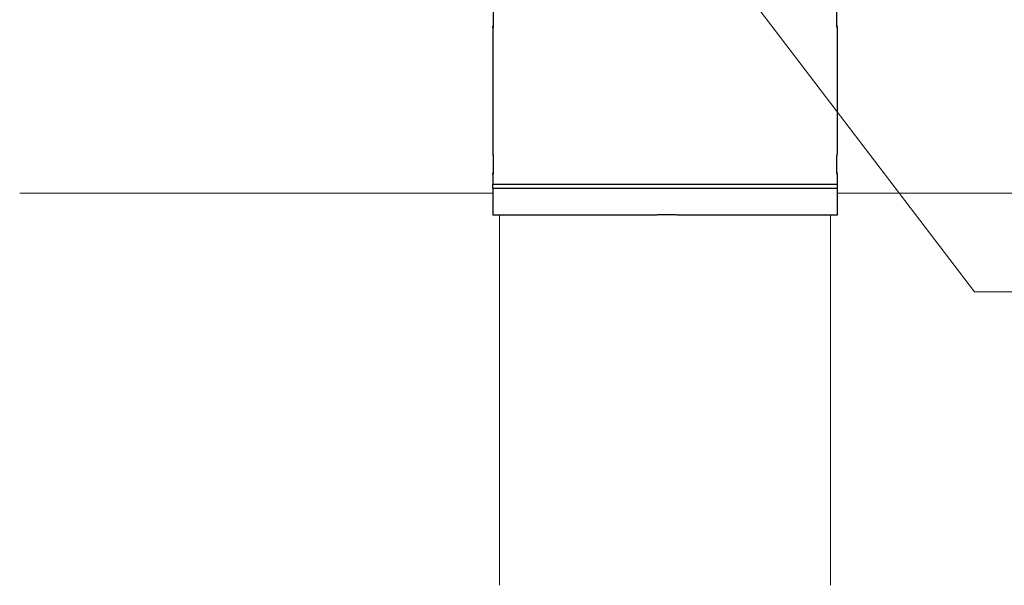
# Model space of a CAD drawing. Extents: x 0 to 990, y 0 to 1603.
# Drawn here: x 720 to 869, y 690 to 775 of the extents above; entities that cross this region are included whole.
import ezdxf

# ---------------------------------------------------------------- set-up
doc = ezdxf.new("R2010")
doc.units = 0
for name, color, linetype, lineweight in [('YKK_12', 2, 'CONTINUOUS', 13), ('YKK_13', 4, 'CONTINUOUS', 30), ('YKK_D', 6, 'CONTINUOUS', 13)]:
    doc.layers.add(name, color=color, linetype=linetype, lineweight=lineweight)

msp = doc.modelspace()

# ---------------------------------------------------------------- linework, layer by layer
at = {"layer": 'YKK_12'}
for p, q in [((720, 749.21), (791.5, 749.21)), ((915, 749.21), (843.5, 749.21)), ((792.5, 745.91), (792.5, 689.95)), ((842.5, 745.91), (842.5, 689.95))]:
    msp.add_line(p, q, dxfattribs=at)
at = {"layer": 'YKK_13', "linetype": 'Continuous'}
for p, q in [((791.6, 774.51), (791.6, 776.97)), ((843.4, 776.97), (843.4, 774.51)), ((791.5, 774.21), (791.5, 774.38)), ((791.5, 774.21), (791.5, 755.1)), ((843.5, 774.21), (843.5, 774.38)), ((843.5, 774.21), (843.5, 755.1)), ((791.6, 752.35), (791.6, 754.81)), ((843.4, 754.81), (843.4, 752.35)), ((791.5, 752.05), (791.5, 752.23)), ((791.5, 752.05), (791.5, 750.57)), ((843.5, 752.05), (843.5, 752.23)), ((843.5, 752.05), (843.5, 750.57)), ((791.5, 749.93), (791.5, 750.57)), ((791.5, 750.57), (843.5, 750.57)), ((791.5, 749.93), (791.5, 745.91)), ((843.5, 749.93), (791.5, 749.93)), ((843.5, 750.57), (843.5, 749.93)), ((843.5, 749.93), (843.5, 745.91)), ((816.2, 745.91), (791.5, 745.91)), ((819, 745.97), (816.5, 745.97)), ((843.5, 745.91), (819.3, 745.91))]:
    msp.add_line(p, q, dxfattribs=at)
for centre, radius, start, end in [((791.11, 774.68), 0.488, 322.6477, 359.9422), ((791.11, 774.51), 0.488, 322.6746, 359.9293), ((843.89, 774.68), 0.488, 180.0746, 217.3355), ((843.89, 774.51), 0.489, 180.0875, 217.3086), ((791.11, 754.81), 0.488, 0.0578, 37.3523), ((843.89, 754.81), 0.488, 142.6645, 179.9254), ((791.11, 752.52), 0.488, 322.6477, 359.9422), ((791.11, 752.35), 0.488, 322.6655, 359.9384), ((843.89, 752.52), 0.488, 180.0746, 217.3355), ((843.89, 752.35), 0.489, 180.0784, 217.3177), ((816.49, 745.2), 0.77, 89.3862, 112.2557), ((819.01, 745.2), 0.77, 67.7444, 90.6179)]:
    msp.add_arc(centre, radius, start, end, dxfattribs=at)
at = {"layer": 'YKK_D', "extrusion": (0, 0, -1)}
for p, q in [((821.6, 790.29), (864.23, 734.3)), ((864.23, 734.3), (907.23, 734.3))]:
    msp.add_line(p, q, dxfattribs=at)

doc.saveas('drawing.dxf')
